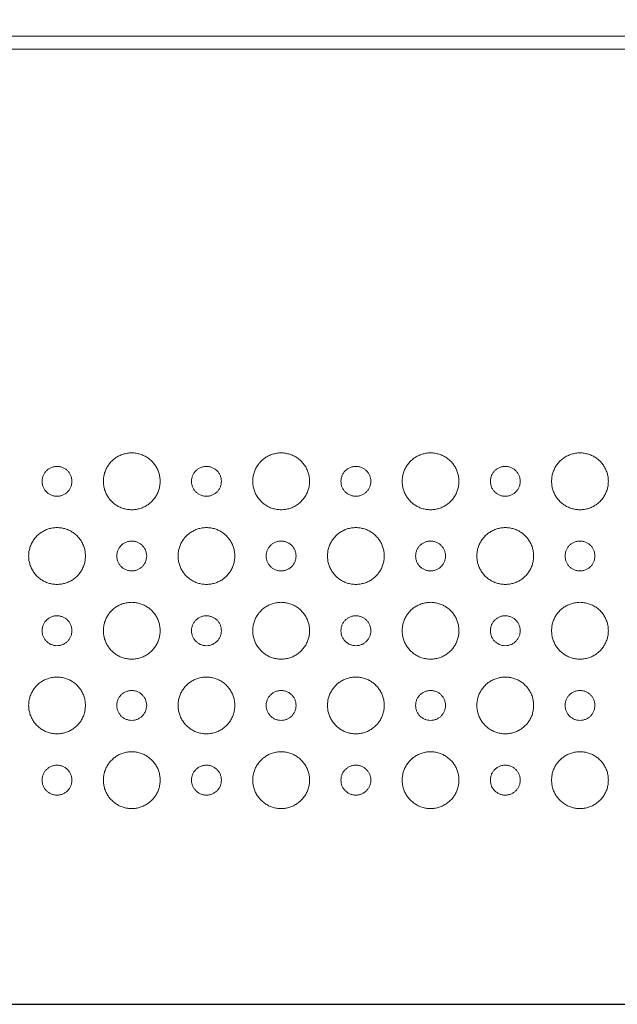
# Model space of a CAD drawing. Extents: x 145 to 280, y -4 to 97.
# Drawn here: x 265 to 267, y 54 to 57 of the extents above; entities that cross this region are included whole.
import ezdxf

# ---------------------------------------------------------------- set-up
doc = ezdxf.new("R2010")
doc.units = 0
doc.header["$MEASUREMENT"] = 0
doc.linetypes.add('DCAD_CONTINUOUS', pattern=[0])
doc.layers.get('0').update_dxf_attribs({"linetype": 'DCAD_CONTINUOUS', "lineweight": 0})
doc.layers.get('Defpoints').update_dxf_attribs({"linetype": 'DCAD_CONTINUOUS', "lineweight": 0})
doc.styles.add('DC_TEXTSTYLE5', font='arial_0.ttf', dxfattribs={"height": 0.6})
doc.dimstyles.get("Standard").update_dxf_attribs({"dimtxt": 0.18, "dimasz": 0.18, "dimexe": 0.18, "dimexo": 0.0625, "dimgap": 0.09, "dimtad": 0, "dimtih": 1, "dimtoh": 1, "dimdec": 4, "dimzin": 0, "dimdsep": 46, "dimtxsty": 'Standard', "dimcen": 0.09, "dimadec": 0, "dimazin": 0, "dimtfac": 1, "dimtdec": 4, "dimtofl": 0, "dimtmove": 0, "dimatfit": 3, "dimfxl": 0, "dimtolj": 1, "dimtzin": 0, "dimarcsym": 0})

# ---------------------------------------------------------------- blocks, each defined once
blk = doc.blocks.new('*D17')
at = {"color": 0, "linetype": 'Continuous', "lineweight": -2, "ltscale": 0.004921}
for p, q in [((262.1046, 54.2928), (262.1046, 64.682)), ((276.3496, 62.245), (276.3496, 64.682)), ((262.7046, 64.382), (267.7091, 64.382)), ((275.7496, 64.382), (270.7451, 64.382))]:
    blk.add_line(p, q, dxfattribs=at)
at = {"color": 0}
for points in [[(262.7046, 64.482), (262.7046, 64.282), (262.1046, 64.382)], [(275.7496, 64.282), (275.7496, 64.482), (276.3496, 64.382)]]:
    blk.add_solid(points, dxfattribs=at)
at = {"layer": 'Defpoints', "color": 0}
for p in [(262.1046, 64.382), (276.3496, 61.945), (262.1046, 53.9928)]:
    blk.add_point(p, dxfattribs=at)
at = {"color": 0, "lineweight": 0, "insert": (269.2271, 64.382), "char_height": 0.6, "attachment_point": 5, "style": 'DC_TEXTSTYLE5'}
blk.add_mtext('\\A1;14.245', dxfattribs=at)
blk = doc.blocks.new('*D19')
at = {"color": 0, "linetype": 'Continuous', "lineweight": -2, "ltscale": 0.004921}
for p, q in [((271.9451, 62.7345), (278.1441, 62.7345)), ((277.8441, 62.1345), (277.8441, 59.6728)), ((277.8441, 54.5903), (277.8441, 57.052)), ((262.3955, 53.9903), (278.1441, 53.9903))]:
    blk.add_line(p, q, dxfattribs=at)
at = {"color": 0}
for points in [[(277.9441, 62.1345), (277.7441, 62.1345), (277.8441, 62.7345)], [(277.7441, 54.5903), (277.9441, 54.5903), (277.8441, 53.9903)]]:
    blk.add_solid(points, dxfattribs=at)
at = {"layer": 'Defpoints', "color": 0}
for p in [(271.6451, 62.7345), (262.0955, 53.9903), (277.8441, 53.9903)]:
    blk.add_point(p, dxfattribs=at)
at = {"color": 0, "lineweight": 0, "insert": (277.8441, 58.3624), "char_height": 0.6, "attachment_point": 5, "rotation": 90, "style": 'DC_TEXTSTYLE5'}
blk.add_mtext('\\A1;8.744', dxfattribs=at)

msp = doc.modelspace()

# ---------------------------------------------------------------- linework, layer by layer
at = {"color": 7, "linetype": 'DCAD_CONTINUOUS', "lineweight": 0, "ltscale": 0.004921}
for p, q in [((271.7421, 56.541), (236.7193, 56.541)), ((271.7421, 56.507), (236.7193, 56.507))]:
    msp.add_line(p, q, dxfattribs=at)
for points in [[(265.1992, 55.3683), (265.2001, 55.3799), (265.2026, 55.3909), (265.2068, 55.4012), (265.2123, 55.4107), (265.2192, 55.4192), (265.2272, 55.4267), (265.2362, 55.4329), (265.2461, 55.4378), (265.2568, 55.4411), (265.2682, 55.4429), (265.2798, 55.4429), (265.2911, 55.4411), (265.3018, 55.4377), (265.3117, 55.4329), (265.3208, 55.4267), (265.3288, 55.4192), (265.3356, 55.4107), (265.3412, 55.4012), (265.3453, 55.3909), (265.3479, 55.3798), (265.3488, 55.3683)], [(265.5929, 55.3683), (265.5937, 55.3799), (265.5963, 55.3909), (265.6005, 55.4012), (265.606, 55.4107), (265.6129, 55.4192), (265.6209, 55.4267), (265.6299, 55.4329), (265.6398, 55.4377), (265.6505, 55.4411), (265.6619, 55.4429), (265.6735, 55.4429), (265.6848, 55.4411), (265.6955, 55.4377), (265.7054, 55.4329), (265.7144, 55.4267), (265.7225, 55.4192), (265.7293, 55.4107), (265.7349, 55.4012), (265.739, 55.3909), (265.7416, 55.3798), (265.7425, 55.3683)], [(265.9866, 55.3683), (265.9875, 55.3799), (265.99, 55.3909), (265.9942, 55.4012), (265.9997, 55.4107), (266.0066, 55.4192), (266.0146, 55.4267), (266.0236, 55.4329), (266.0336, 55.4378), (266.0442, 55.4411), (266.0556, 55.4429), (266.0672, 55.4429), (266.0785, 55.4411), (266.0892, 55.4377), (266.0991, 55.4329), (266.1082, 55.4267), (266.1162, 55.4192), (266.123, 55.4107), (266.1286, 55.4012), (266.1327, 55.3909), (266.1353, 55.3798), (266.1362, 55.3683)], [(266.3803, 55.3683), (266.3812, 55.3799), (266.3837, 55.3909), (266.3879, 55.4012), (266.3934, 55.4107), (266.4003, 55.4192), (266.4083, 55.4267), (266.4173, 55.4329), (266.4272, 55.4377), (266.4379, 55.4411), (266.4493, 55.4429), (266.4609, 55.4429), (266.4722, 55.4411), (266.4829, 55.4377), (266.4928, 55.4329), (266.5019, 55.4267), (266.5099, 55.4192), (266.5167, 55.4107), (266.5223, 55.4012), (266.5264, 55.3909), (266.529, 55.3798), (266.5299, 55.3683)], [(265.0377, 55.3683), (265.0386, 55.3767), (265.0412, 55.3846), (265.0453, 55.3916), (265.0507, 55.3975), (265.0572, 55.4023), (265.0647, 55.4057), (265.0729, 55.4074), (265.0813, 55.4074), (265.0895, 55.4056), (265.097, 55.4023), (265.1035, 55.3975), (265.1089, 55.3916), (265.113, 55.3846), (265.1156, 55.3767), (265.1165, 55.3683)], [(265.4315, 55.3683), (265.4324, 55.3767), (265.435, 55.3846), (265.4391, 55.3916), (265.4444, 55.3975), (265.4509, 55.4023), (265.4584, 55.4057), (265.4666, 55.4074), (265.475, 55.4074), (265.4832, 55.4056), (265.4907, 55.4023), (265.4972, 55.3975), (265.5026, 55.3916), (265.5067, 55.3846), (265.5093, 55.3767), (265.5102, 55.3683)], [(265.8251, 55.3683), (265.8261, 55.3767), (265.8287, 55.3846), (265.8328, 55.3916), (265.8381, 55.3975), (265.8446, 55.4023), (265.8521, 55.4057), (265.8603, 55.4074), (265.8687, 55.4074), (265.8769, 55.4056), (265.8844, 55.4023), (265.8909, 55.3975), (265.8963, 55.3916), (265.9004, 55.3846), (265.903, 55.3767), (265.9039, 55.3683)], [(266.2189, 55.3683), (266.2198, 55.3767), (266.2224, 55.3846), (266.2265, 55.3916), (266.2319, 55.3975), (266.2383, 55.4023), (266.2458, 55.4057), (266.254, 55.4074), (266.2624, 55.4074), (266.2706, 55.4056), (266.2781, 55.4023), (266.2846, 55.3975), (266.29, 55.3916), (266.2941, 55.3846), (266.2967, 55.3767), (266.2976, 55.3683)], [(265.1165, 55.3683), (265.1156, 55.3599), (265.113, 55.352), (265.1089, 55.345), (265.1035, 55.3391), (265.097, 55.3343), (265.0895, 55.3309), (265.0813, 55.3291), (265.0729, 55.3291), (265.0647, 55.3309), (265.0572, 55.3343), (265.0507, 55.3391), (265.0453, 55.345), (265.0412, 55.352), (265.0386, 55.3599), (265.0377, 55.3683)], [(265.3488, 55.3683), (265.3479, 55.3567), (265.3453, 55.3457), (265.3412, 55.3354), (265.3356, 55.3259), (265.3288, 55.3174), (265.3208, 55.3099), (265.3117, 55.3037), (265.3018, 55.2988), (265.2911, 55.2955), (265.2798, 55.2937), (265.2682, 55.2937), (265.2568, 55.2955), (265.2461, 55.2988), (265.2362, 55.3037), (265.2272, 55.3099), (265.2192, 55.3174), (265.2123, 55.3259), (265.2068, 55.3354), (265.2026, 55.3457), (265.2001, 55.3568), (265.1992, 55.3683)], [(265.5102, 55.3683), (265.5093, 55.3599), (265.5067, 55.352), (265.5026, 55.345), (265.4972, 55.3391), (265.4907, 55.3343), (265.4832, 55.3309), (265.475, 55.3291), (265.4666, 55.3291), (265.4584, 55.3309), (265.4509, 55.3343), (265.4444, 55.3391), (265.439, 55.345), (265.4349, 55.352), (265.4324, 55.3599), (265.4315, 55.3683)], [(265.7425, 55.3683), (265.7416, 55.3567), (265.739, 55.3457), (265.7349, 55.3354), (265.7293, 55.3259), (265.7224, 55.3174), (265.7144, 55.3099), (265.7054, 55.3037), (265.6955, 55.2988), (265.6848, 55.2955), (265.6735, 55.2937), (265.6618, 55.2937), (265.6505, 55.2955), (265.6398, 55.2988), (265.6299, 55.3037), (265.6209, 55.3099), (265.6129, 55.3174), (265.606, 55.3259), (265.6004, 55.3354), (265.5963, 55.3457), (265.5937, 55.3568), (265.5929, 55.3683)], [(265.9039, 55.3683), (265.903, 55.3599), (265.9004, 55.352), (265.8963, 55.345), (265.8909, 55.3391), (265.8844, 55.3343), (265.8769, 55.3309), (265.8687, 55.3291), (265.8603, 55.3291), (265.8521, 55.3309), (265.8446, 55.3343), (265.8381, 55.3391), (265.8327, 55.345), (265.8286, 55.352), (265.826, 55.3599), (265.8251, 55.3683)], [(266.1362, 55.3683), (266.1353, 55.3567), (266.1327, 55.3457), (266.1286, 55.3354), (266.123, 55.3259), (266.1162, 55.3174), (266.1082, 55.3099), (266.0991, 55.3037), (266.0892, 55.2988), (266.0785, 55.2955), (266.0672, 55.2937), (266.0556, 55.2937), (266.0442, 55.2955), (266.0335, 55.2988), (266.0236, 55.3037), (266.0146, 55.3099), (266.0066, 55.3174), (265.9997, 55.3259), (265.9942, 55.3354), (265.99, 55.3457), (265.9875, 55.3568), (265.9866, 55.3683)], [(266.2976, 55.3683), (266.2967, 55.3599), (266.2941, 55.352), (266.29, 55.345), (266.2846, 55.3391), (266.2781, 55.3343), (266.2706, 55.3309), (266.2624, 55.3291), (266.254, 55.3291), (266.2458, 55.3309), (266.2383, 55.3343), (266.2318, 55.3391), (266.2264, 55.345), (266.2224, 55.352), (266.2198, 55.3599), (266.2189, 55.3683)], [(266.5299, 55.3683), (266.529, 55.3567), (266.5264, 55.3457), (266.5223, 55.3354), (266.5167, 55.3259), (266.5099, 55.3174), (266.5018, 55.3099), (266.4928, 55.3037), (266.4829, 55.2988), (266.4722, 55.2955), (266.4609, 55.2937), (266.4492, 55.2937), (266.4379, 55.2955), (266.4272, 55.2988), (266.4173, 55.3037), (266.4083, 55.3099), (266.4003, 55.3174), (266.3934, 55.3259), (266.3879, 55.3354), (266.3837, 55.3457), (266.3811, 55.3568), (266.3803, 55.3683)], [(265.0023, 55.1715), (265.0032, 55.183), (265.0058, 55.194), (265.0099, 55.2043), (265.0155, 55.2138), (265.0223, 55.2224), (265.0303, 55.2298), (265.0394, 55.236), (265.0493, 55.2409), (265.06, 55.2443), (265.0713, 55.246), (265.0829, 55.246), (265.0943, 55.2443), (265.105, 55.2409), (265.1149, 55.236), (265.1239, 55.2298), (265.1319, 55.2224), (265.1388, 55.2138), (265.1443, 55.2043), (265.1484, 55.194), (265.151, 55.183), (265.1519, 55.1714)], [(265.396, 55.1715), (265.3969, 55.183), (265.3995, 55.194), (265.4036, 55.2043), (265.4092, 55.2138), (265.416, 55.2224), (265.424, 55.2298), (265.4331, 55.236), (265.443, 55.2409), (265.4537, 55.2443), (265.465, 55.246), (265.4766, 55.246), (265.488, 55.2443), (265.4987, 55.2409), (265.5086, 55.236), (265.5176, 55.2298), (265.5256, 55.2224), (265.5325, 55.2138), (265.538, 55.2043), (265.5421, 55.194), (265.5447, 55.183), (265.5456, 55.1714)], [(265.7897, 55.1715), (265.7906, 55.183), (265.7932, 55.194), (265.7973, 55.2043), (265.8029, 55.2138), (265.8097, 55.2224), (265.8177, 55.2298), (265.8268, 55.236), (265.8367, 55.2409), (265.8474, 55.2443), (265.8587, 55.246), (265.8703, 55.246), (265.8817, 55.2443), (265.8924, 55.2409), (265.9023, 55.236), (265.9113, 55.2298), (265.9193, 55.2224), (265.9262, 55.2138), (265.9317, 55.2043), (265.9359, 55.194), (265.9384, 55.183), (265.9393, 55.1714)], [(266.1834, 55.1715), (266.1843, 55.183), (266.1869, 55.194), (266.191, 55.2043), (266.1966, 55.2138), (266.2034, 55.2224), (266.2114, 55.2298), (266.2205, 55.236), (266.2304, 55.2409), (266.2411, 55.2443), (266.2524, 55.246), (266.264, 55.246), (266.2754, 55.2443), (266.2861, 55.2409), (266.296, 55.236), (266.305, 55.2298), (266.313, 55.2224), (266.3199, 55.2138), (266.3254, 55.2043), (266.3296, 55.194), (266.3321, 55.183), (266.333, 55.1714)], [(265.2346, 55.1715), (265.2355, 55.1798), (265.2381, 55.1877), (265.2422, 55.1947), (265.2476, 55.2007), (265.2541, 55.2055), (265.2616, 55.2088), (265.2698, 55.2106), (265.2782, 55.2106), (265.2864, 55.2088), (265.2939, 55.2054), (265.3004, 55.2006), (265.3057, 55.1947), (265.3098, 55.1877), (265.3124, 55.1798), (265.3133, 55.1714)], [(265.6283, 55.1715), (265.6292, 55.1798), (265.6318, 55.1877), (265.6359, 55.1947), (265.6413, 55.2007), (265.6478, 55.2054), (265.6552, 55.2088), (265.6634, 55.2106), (265.6719, 55.2106), (265.6801, 55.2088), (265.6875, 55.2054), (265.694, 55.2007), (265.6994, 55.1947), (265.7035, 55.1877), (265.7061, 55.1798), (265.707, 55.1714)], [(266.022, 55.1715), (266.0229, 55.1798), (266.0255, 55.1877), (266.0296, 55.1947), (266.035, 55.2007), (266.0415, 55.2055), (266.049, 55.2088), (266.0572, 55.2106), (266.0656, 55.2106), (266.0738, 55.2088), (266.0813, 55.2054), (266.0878, 55.2006), (266.0931, 55.1947), (266.0972, 55.1877), (266.0998, 55.1798), (266.1007, 55.1714)], [(266.4157, 55.1715), (266.4166, 55.1798), (266.4192, 55.1877), (266.4233, 55.1947), (266.4287, 55.2007), (266.4352, 55.2054), (266.4426, 55.2088), (266.4508, 55.2106), (266.4593, 55.2106), (266.4675, 55.2088), (266.4749, 55.2054), (266.4814, 55.2007), (266.4868, 55.1947), (266.4909, 55.1877), (266.4935, 55.1798), (266.4944, 55.1714)], [(265.1519, 55.1714), (265.151, 55.1599), (265.1484, 55.1488), (265.1443, 55.1385), (265.1388, 55.1291), (265.1319, 55.1205), (265.1239, 55.1131), (265.1149, 55.1068), (265.1049, 55.102), (265.0943, 55.0986), (265.0829, 55.0969), (265.0713, 55.0969), (265.0599, 55.0986), (265.0493, 55.102), (265.0393, 55.1069), (265.0303, 55.1131), (265.0223, 55.1205), (265.0155, 55.1291), (265.0099, 55.1386), (265.0058, 55.1489), (265.0032, 55.1599), (265.0023, 55.1715)], [(265.3133, 55.1714), (265.3124, 55.1631), (265.3098, 55.1552), (265.3057, 55.1482), (265.3004, 55.1422), (265.2939, 55.1375), (265.2864, 55.1341), (265.2782, 55.1323), (265.2698, 55.1323), (265.2616, 55.1341), (265.2541, 55.1374), (265.2476, 55.1422), (265.2422, 55.1482), (265.2381, 55.1552), (265.2355, 55.1631), (265.2346, 55.1715)], [(265.5456, 55.1714), (265.5447, 55.1599), (265.5421, 55.1488), (265.538, 55.1385), (265.5325, 55.1291), (265.5256, 55.1205), (265.5176, 55.1131), (265.5086, 55.1068), (265.4986, 55.102), (265.488, 55.0986), (265.4766, 55.0969), (265.465, 55.0969), (265.4536, 55.0986), (265.443, 55.102), (265.4331, 55.1069), (265.424, 55.1131), (265.416, 55.1205), (265.4092, 55.1291), (265.4036, 55.1386), (265.3995, 55.1489), (265.3969, 55.1599), (265.396, 55.1715)], [(265.707, 55.1714), (265.7061, 55.1631), (265.7035, 55.1552), (265.6994, 55.1482), (265.694, 55.1422), (265.6875, 55.1374), (265.68, 55.1341), (265.6718, 55.1323), (265.6634, 55.1323), (265.6552, 55.1341), (265.6477, 55.1375), (265.6413, 55.1422), (265.6359, 55.1482), (265.6318, 55.1552), (265.6292, 55.1631), (265.6283, 55.1715)], [(265.9393, 55.1714), (265.9384, 55.1599), (265.9359, 55.1488), (265.9317, 55.1385), (265.9262, 55.1291), (265.9193, 55.1205), (265.9113, 55.1131), (265.9023, 55.1068), (265.8924, 55.102), (265.8817, 55.0986), (265.8703, 55.0969), (265.8587, 55.0969), (265.8473, 55.0986), (265.8367, 55.102), (265.8268, 55.1069), (265.8177, 55.1131), (265.8097, 55.1205), (265.8029, 55.1291), (265.7973, 55.1386), (265.7932, 55.1489), (265.7906, 55.1599), (265.7897, 55.1715)], [(266.1007, 55.1714), (266.0998, 55.1631), (266.0972, 55.1552), (266.0931, 55.1482), (266.0878, 55.1422), (266.0813, 55.1375), (266.0738, 55.1341), (266.0656, 55.1323), (266.0572, 55.1323), (266.049, 55.1341), (266.0415, 55.1374), (266.035, 55.1422), (266.0296, 55.1482), (266.0255, 55.1552), (266.0229, 55.1631), (266.022, 55.1715)], [(266.333, 55.1714), (266.3321, 55.1599), (266.3296, 55.1488), (266.3254, 55.1385), (266.3199, 55.1291), (266.313, 55.1205), (266.305, 55.1131), (266.296, 55.1068), (266.286, 55.102), (266.2754, 55.0986), (266.264, 55.0969), (266.2524, 55.0969), (266.2411, 55.0986), (266.2304, 55.102), (266.2205, 55.1069), (266.2114, 55.1131), (266.2034, 55.1205), (266.1966, 55.1291), (266.191, 55.1386), (266.1869, 55.1489), (266.1843, 55.1599), (266.1834, 55.1715)], [(266.4944, 55.1714), (266.4935, 55.1631), (266.4909, 55.1552), (266.4868, 55.1482), (266.4814, 55.1422), (266.4749, 55.1374), (266.4674, 55.1341), (266.4593, 55.1323), (266.4508, 55.1323), (266.4426, 55.1341), (266.4351, 55.1375), (266.4287, 55.1422), (266.4233, 55.1482), (266.4192, 55.1552), (266.4166, 55.1631), (266.4157, 55.1715)], [(265.1992, 54.9746), (265.2001, 54.9862), (265.2026, 54.9972), (265.2068, 55.0075), (265.2123, 55.017), (265.2192, 55.0255), (265.2272, 55.033), (265.2362, 55.0392), (265.2461, 55.0441), (265.2568, 55.0474), (265.2682, 55.0492), (265.2798, 55.0492), (265.2911, 55.0474), (265.3018, 55.044), (265.3117, 55.0392), (265.3208, 55.0329), (265.3288, 55.0255), (265.3356, 55.017), (265.3412, 55.0075), (265.3453, 54.9972), (265.3479, 54.9861), (265.3488, 54.9746)], [(265.5929, 54.9746), (265.5937, 54.9862), (265.5963, 54.9972), (265.6005, 55.0075), (265.606, 55.017), (265.6129, 55.0255), (265.6209, 55.033), (265.6299, 55.0392), (265.6398, 55.044), (265.6505, 55.0474), (265.6619, 55.0492), (265.6735, 55.0492), (265.6848, 55.0474), (265.6955, 55.044), (265.7054, 55.0392), (265.7144, 55.033), (265.7225, 55.0255), (265.7293, 55.017), (265.7349, 55.0075), (265.739, 54.9972), (265.7416, 54.9861), (265.7425, 54.9746)], [(265.9866, 54.9746), (265.9875, 54.9862), (265.99, 54.9972), (265.9942, 55.0075), (265.9997, 55.017), (266.0066, 55.0255), (266.0146, 55.033), (266.0236, 55.0392), (266.0336, 55.0441), (266.0442, 55.0474), (266.0556, 55.0492), (266.0672, 55.0492), (266.0785, 55.0474), (266.0892, 55.044), (266.0991, 55.0392), (266.1082, 55.0329), (266.1162, 55.0255), (266.123, 55.017), (266.1286, 55.0075), (266.1327, 54.9972), (266.1353, 54.9861), (266.1362, 54.9746)], [(266.3803, 54.9746), (266.3812, 54.9862), (266.3837, 54.9972), (266.3879, 55.0075), (266.3934, 55.017), (266.4003, 55.0255), (266.4083, 55.033), (266.4173, 55.0392), (266.4272, 55.044), (266.4379, 55.0474), (266.4493, 55.0492), (266.4609, 55.0492), (266.4722, 55.0474), (266.4829, 55.044), (266.4928, 55.0392), (266.5019, 55.033), (266.5099, 55.0255), (266.5167, 55.017), (266.5223, 55.0075), (266.5264, 54.9972), (266.529, 54.9861), (266.5299, 54.9746)], [(265.0377, 54.9746), (265.0386, 54.983), (265.0412, 54.9909), (265.0453, 54.9979), (265.0507, 55.0038), (265.0572, 55.0086), (265.0647, 55.012), (265.0729, 55.0137), (265.0813, 55.0137), (265.0895, 55.0119), (265.097, 55.0086), (265.1035, 55.0038), (265.1089, 54.9978), (265.113, 54.9908), (265.1156, 54.983), (265.1165, 54.9746)], [(265.4315, 54.9746), (265.4324, 54.983), (265.435, 54.9909), (265.4391, 54.9979), (265.4444, 55.0038), (265.4509, 55.0086), (265.4584, 55.012), (265.4666, 55.0137), (265.475, 55.0137), (265.4832, 55.0119), (265.4907, 55.0086), (265.4972, 55.0038), (265.5026, 54.9978), (265.5067, 54.9908), (265.5093, 54.983), (265.5102, 54.9746)], [(265.8251, 54.9746), (265.8261, 54.983), (265.8287, 54.9909), (265.8328, 54.9979), (265.8381, 55.0038), (265.8446, 55.0086), (265.8521, 55.012), (265.8603, 55.0137), (265.8687, 55.0137), (265.8769, 55.0119), (265.8844, 55.0086), (265.8909, 55.0038), (265.8963, 54.9978), (265.9004, 54.9908), (265.903, 54.983), (265.9039, 54.9746)], [(266.2189, 54.9746), (266.2198, 54.983), (266.2224, 54.9909), (266.2265, 54.9979), (266.2319, 55.0038), (266.2383, 55.0086), (266.2458, 55.012), (266.254, 55.0137), (266.2624, 55.0137), (266.2706, 55.0119), (266.2781, 55.0086), (266.2846, 55.0038), (266.29, 54.9978), (266.2941, 54.9908), (266.2967, 54.983), (266.2976, 54.9746)], [(265.1165, 54.9746), (265.1156, 54.9662), (265.113, 54.9583), (265.1089, 54.9513), (265.1035, 54.9454), (265.097, 54.9406), (265.0895, 54.9372), (265.0813, 54.9354), (265.0729, 54.9354), (265.0647, 54.9372), (265.0572, 54.9406), (265.0507, 54.9454), (265.0453, 54.9513), (265.0412, 54.9583), (265.0386, 54.9662), (265.0377, 54.9746)], [(265.3488, 54.9746), (265.3479, 54.963), (265.3453, 54.952), (265.3412, 54.9417), (265.3356, 54.9322), (265.3288, 54.9237), (265.3208, 54.9162), (265.3117, 54.91), (265.3018, 54.9051), (265.2911, 54.9018), (265.2798, 54.9), (265.2682, 54.9), (265.2568, 54.9018), (265.2461, 54.9051), (265.2362, 54.91), (265.2272, 54.9162), (265.2192, 54.9237), (265.2123, 54.9322), (265.2068, 54.9417), (265.2026, 54.952), (265.2001, 54.9631), (265.1992, 54.9746)], [(265.5102, 54.9746), (265.5093, 54.9662), (265.5067, 54.9583), (265.5026, 54.9513), (265.4972, 54.9454), (265.4907, 54.9406), (265.4832, 54.9372), (265.475, 54.9354), (265.4666, 54.9354), (265.4584, 54.9372), (265.4509, 54.9406), (265.4444, 54.9454), (265.439, 54.9513), (265.4349, 54.9583), (265.4324, 54.9662), (265.4315, 54.9746)], [(265.7425, 54.9746), (265.7416, 54.963), (265.739, 54.952), (265.7349, 54.9417), (265.7293, 54.9322), (265.7224, 54.9237), (265.7144, 54.9162), (265.7054, 54.91), (265.6955, 54.9051), (265.6848, 54.9018), (265.6735, 54.9), (265.6618, 54.9), (265.6505, 54.9018), (265.6398, 54.9051), (265.6299, 54.91), (265.6209, 54.9162), (265.6129, 54.9237), (265.606, 54.9322), (265.6004, 54.9417), (265.5963, 54.952), (265.5937, 54.9631), (265.5929, 54.9746)], [(265.9039, 54.9746), (265.903, 54.9662), (265.9004, 54.9583), (265.8963, 54.9513), (265.8909, 54.9454), (265.8844, 54.9406), (265.8769, 54.9372), (265.8687, 54.9354), (265.8603, 54.9354), (265.8521, 54.9372), (265.8446, 54.9406), (265.8381, 54.9454), (265.8327, 54.9513), (265.8286, 54.9583), (265.826, 54.9662), (265.8251, 54.9746)], [(266.1362, 54.9746), (266.1353, 54.963), (266.1327, 54.952), (266.1286, 54.9417), (266.123, 54.9322), (266.1162, 54.9237), (266.1082, 54.9162), (266.0991, 54.91), (266.0892, 54.9051), (266.0785, 54.9018), (266.0672, 54.9), (266.0556, 54.9), (266.0442, 54.9018), (266.0335, 54.9051), (266.0236, 54.91), (266.0146, 54.9162), (266.0066, 54.9237), (265.9997, 54.9322), (265.9942, 54.9417), (265.99, 54.952), (265.9875, 54.9631), (265.9866, 54.9746)], [(266.2976, 54.9746), (266.2967, 54.9662), (266.2941, 54.9583), (266.29, 54.9513), (266.2846, 54.9454), (266.2781, 54.9406), (266.2706, 54.9372), (266.2624, 54.9354), (266.254, 54.9354), (266.2458, 54.9372), (266.2383, 54.9406), (266.2318, 54.9454), (266.2264, 54.9513), (266.2224, 54.9583), (266.2198, 54.9662), (266.2189, 54.9746)], [(266.5299, 54.9746), (266.529, 54.963), (266.5264, 54.952), (266.5223, 54.9417), (266.5167, 54.9322), (266.5099, 54.9237), (266.5018, 54.9162), (266.4928, 54.91), (266.4829, 54.9051), (266.4722, 54.9018), (266.4609, 54.9), (266.4492, 54.9), (266.4379, 54.9018), (266.4272, 54.9051), (266.4173, 54.91), (266.4083, 54.9162), (266.4003, 54.9237), (266.3934, 54.9322), (266.3879, 54.9417), (266.3837, 54.952), (266.3811, 54.9631), (266.3803, 54.9746)], [(265.0023, 54.7778), (265.0032, 54.7893), (265.0058, 54.8003), (265.0099, 54.8106), (265.0155, 54.8201), (265.0223, 54.8287), (265.0303, 54.8361), (265.0394, 54.8423), (265.0493, 54.8472), (265.06, 54.8506), (265.0713, 54.8523), (265.0829, 54.8523), (265.0943, 54.8506), (265.105, 54.8472), (265.1149, 54.8423), (265.1239, 54.8361), (265.1319, 54.8287), (265.1388, 54.8201), (265.1443, 54.8106), (265.1484, 54.8003), (265.151, 54.7893), (265.1519, 54.7777)], [(265.396, 54.7778), (265.3969, 54.7893), (265.3995, 54.8003), (265.4036, 54.8106), (265.4092, 54.8201), (265.416, 54.8287), (265.424, 54.8361), (265.4331, 54.8423), (265.443, 54.8472), (265.4537, 54.8506), (265.465, 54.8523), (265.4766, 54.8523), (265.488, 54.8506), (265.4987, 54.8472), (265.5086, 54.8423), (265.5176, 54.8361), (265.5256, 54.8287), (265.5325, 54.8201), (265.538, 54.8106), (265.5421, 54.8003), (265.5447, 54.7893), (265.5456, 54.7777)], [(265.7897, 54.7778), (265.7906, 54.7893), (265.7932, 54.8003), (265.7973, 54.8106), (265.8029, 54.8201), (265.8097, 54.8287), (265.8177, 54.8361), (265.8268, 54.8423), (265.8367, 54.8472), (265.8474, 54.8506), (265.8587, 54.8523), (265.8703, 54.8523), (265.8817, 54.8506), (265.8924, 54.8472), (265.9023, 54.8423), (265.9113, 54.8361), (265.9193, 54.8287), (265.9262, 54.8201), (265.9317, 54.8106), (265.9359, 54.8003), (265.9384, 54.7893), (265.9393, 54.7777)], [(266.1834, 54.7778), (266.1843, 54.7893), (266.1869, 54.8003), (266.191, 54.8106), (266.1966, 54.8201), (266.2034, 54.8287), (266.2114, 54.8361), (266.2205, 54.8423), (266.2304, 54.8472), (266.2411, 54.8506), (266.2524, 54.8523), (266.264, 54.8523), (266.2754, 54.8506), (266.2861, 54.8472), (266.296, 54.8423), (266.305, 54.8361), (266.313, 54.8287), (266.3199, 54.8201), (266.3254, 54.8106), (266.3296, 54.8003), (266.3321, 54.7893), (266.333, 54.7777)], [(265.2346, 54.7778), (265.2355, 54.7861), (265.2381, 54.794), (265.2422, 54.801), (265.2476, 54.807), (265.2541, 54.8117), (265.2616, 54.8151), (265.2698, 54.8169), (265.2782, 54.8169), (265.2864, 54.8151), (265.2939, 54.8117), (265.3004, 54.8069), (265.3057, 54.801), (265.3098, 54.794), (265.3124, 54.7861), (265.3133, 54.7777)], [(265.6283, 54.7778), (265.6292, 54.7861), (265.6318, 54.794), (265.6359, 54.801), (265.6413, 54.807), (265.6478, 54.8117), (265.6552, 54.8151), (265.6634, 54.8169), (265.6719, 54.8169), (265.6801, 54.8151), (265.6875, 54.8117), (265.694, 54.807), (265.6994, 54.801), (265.7035, 54.794), (265.7061, 54.7861), (265.707, 54.7777)], [(266.022, 54.7778), (266.0229, 54.7861), (266.0255, 54.794), (266.0296, 54.801), (266.035, 54.807), (266.0415, 54.8117), (266.049, 54.8151), (266.0572, 54.8169), (266.0656, 54.8169), (266.0738, 54.8151), (266.0813, 54.8117), (266.0878, 54.8069), (266.0931, 54.801), (266.0972, 54.794), (266.0998, 54.7861), (266.1007, 54.7777)], [(266.4157, 54.7778), (266.4166, 54.7861), (266.4192, 54.794), (266.4233, 54.801), (266.4287, 54.807), (266.4352, 54.8117), (266.4426, 54.8151), (266.4508, 54.8169), (266.4593, 54.8169), (266.4675, 54.8151), (266.4749, 54.8117), (266.4814, 54.807), (266.4868, 54.801), (266.4909, 54.794), (266.4935, 54.7861), (266.4944, 54.7777)], [(265.1519, 54.7777), (265.151, 54.7662), (265.1484, 54.7551), (265.1443, 54.7448), (265.1388, 54.7353), (265.1319, 54.7268), (265.1239, 54.7194), (265.1149, 54.7131), (265.1049, 54.7083), (265.0943, 54.7049), (265.0829, 54.7032), (265.0713, 54.7032), (265.0599, 54.7049), (265.0493, 54.7083), (265.0393, 54.7132), (265.0303, 54.7194), (265.0223, 54.7268), (265.0155, 54.7354), (265.0099, 54.7449), (265.0058, 54.7552), (265.0032, 54.7662), (265.0023, 54.7778)], [(265.3133, 54.7777), (265.3124, 54.7694), (265.3098, 54.7615), (265.3057, 54.7545), (265.3004, 54.7485), (265.2939, 54.7438), (265.2864, 54.7404), (265.2782, 54.7386), (265.2698, 54.7386), (265.2616, 54.7404), (265.2541, 54.7437), (265.2476, 54.7485), (265.2422, 54.7545), (265.2381, 54.7615), (265.2355, 54.7694), (265.2346, 54.7778)], [(265.5456, 54.7777), (265.5447, 54.7662), (265.5421, 54.7551), (265.538, 54.7448), (265.5325, 54.7353), (265.5256, 54.7268), (265.5176, 54.7194), (265.5086, 54.7131), (265.4986, 54.7083), (265.488, 54.7049), (265.4766, 54.7032), (265.465, 54.7032), (265.4536, 54.7049), (265.443, 54.7083), (265.4331, 54.7132), (265.424, 54.7194), (265.416, 54.7268), (265.4092, 54.7354), (265.4036, 54.7449), (265.3995, 54.7552), (265.3969, 54.7662), (265.396, 54.7778)], [(265.707, 54.7777), (265.7061, 54.7694), (265.7035, 54.7615), (265.6994, 54.7545), (265.694, 54.7485), (265.6875, 54.7437), (265.68, 54.7404), (265.6718, 54.7386), (265.6634, 54.7386), (265.6552, 54.7404), (265.6477, 54.7438), (265.6413, 54.7485), (265.6359, 54.7545), (265.6318, 54.7615), (265.6292, 54.7694), (265.6283, 54.7778)], [(265.9393, 54.7777), (265.9384, 54.7662), (265.9359, 54.7551), (265.9317, 54.7448), (265.9262, 54.7353), (265.9193, 54.7268), (265.9113, 54.7194), (265.9023, 54.7131), (265.8924, 54.7083), (265.8817, 54.7049), (265.8703, 54.7032), (265.8587, 54.7032), (265.8473, 54.7049), (265.8367, 54.7083), (265.8268, 54.7132), (265.8177, 54.7194), (265.8097, 54.7268), (265.8029, 54.7354), (265.7973, 54.7449), (265.7932, 54.7552), (265.7906, 54.7662), (265.7897, 54.7778)], [(266.1007, 54.7777), (266.0998, 54.7694), (266.0972, 54.7615), (266.0931, 54.7545), (266.0878, 54.7485), (266.0813, 54.7438), (266.0738, 54.7404), (266.0656, 54.7386), (266.0572, 54.7386), (266.049, 54.7404), (266.0415, 54.7437), (266.035, 54.7485), (266.0296, 54.7545), (266.0255, 54.7615), (266.0229, 54.7694), (266.022, 54.7778)], [(266.333, 54.7777), (266.3321, 54.7662), (266.3296, 54.7551), (266.3254, 54.7448), (266.3199, 54.7353), (266.313, 54.7268), (266.305, 54.7194), (266.296, 54.7131), (266.286, 54.7083), (266.2754, 54.7049), (266.264, 54.7032), (266.2524, 54.7032), (266.2411, 54.7049), (266.2304, 54.7083), (266.2205, 54.7132), (266.2114, 54.7194), (266.2034, 54.7268), (266.1966, 54.7354), (266.191, 54.7449), (266.1869, 54.7552), (266.1843, 54.7662), (266.1834, 54.7778)], [(266.4944, 54.7777), (266.4935, 54.7694), (266.4909, 54.7615), (266.4868, 54.7545), (266.4814, 54.7485), (266.4749, 54.7437), (266.4674, 54.7404), (266.4593, 54.7386), (266.4508, 54.7386), (266.4426, 54.7404), (266.4351, 54.7438), (266.4287, 54.7485), (266.4233, 54.7545), (266.4192, 54.7615), (266.4166, 54.7694), (266.4157, 54.7778)], [(265.1992, 54.5809), (265.2001, 54.5925), (265.2026, 54.6035), (265.2068, 54.6138), (265.2123, 54.6233), (265.2192, 54.6318), (265.2272, 54.6393), (265.2362, 54.6455), (265.2461, 54.6503), (265.2568, 54.6537), (265.2682, 54.6555), (265.2798, 54.6555), (265.2911, 54.6537), (265.3018, 54.6503), (265.3117, 54.6455), (265.3208, 54.6392), (265.3288, 54.6318), (265.3356, 54.6233), (265.3412, 54.6138), (265.3453, 54.6035), (265.3479, 54.5924), (265.3488, 54.5809)], [(265.5929, 54.5809), (265.5937, 54.5925), (265.5963, 54.6035), (265.6005, 54.6138), (265.606, 54.6233), (265.6129, 54.6318), (265.6209, 54.6393), (265.6299, 54.6455), (265.6398, 54.6503), (265.6505, 54.6537), (265.6619, 54.6555), (265.6735, 54.6555), (265.6848, 54.6537), (265.6955, 54.6503), (265.7054, 54.6455), (265.7144, 54.6393), (265.7225, 54.6318), (265.7293, 54.6233), (265.7349, 54.6138), (265.739, 54.6035), (265.7416, 54.5924), (265.7425, 54.5809)], [(265.9866, 54.5809), (265.9875, 54.5925), (265.99, 54.6035), (265.9942, 54.6138), (265.9997, 54.6233), (266.0066, 54.6318), (266.0146, 54.6393), (266.0236, 54.6455), (266.0336, 54.6503), (266.0442, 54.6537), (266.0556, 54.6555), (266.0672, 54.6555), (266.0785, 54.6537), (266.0892, 54.6503), (266.0991, 54.6455), (266.1082, 54.6392), (266.1162, 54.6318), (266.123, 54.6233), (266.1286, 54.6138), (266.1327, 54.6035), (266.1353, 54.5924), (266.1362, 54.5809)], [(266.3803, 54.5809), (266.3812, 54.5925), (266.3837, 54.6035), (266.3879, 54.6138), (266.3934, 54.6233), (266.4003, 54.6318), (266.4083, 54.6393), (266.4173, 54.6455), (266.4272, 54.6503), (266.4379, 54.6537), (266.4493, 54.6555), (266.4609, 54.6555), (266.4722, 54.6537), (266.4829, 54.6503), (266.4928, 54.6455), (266.5019, 54.6393), (266.5099, 54.6318), (266.5167, 54.6233), (266.5223, 54.6138), (266.5264, 54.6035), (266.529, 54.5924), (266.5299, 54.5809)], [(265.0377, 54.5809), (265.0386, 54.5893), (265.0412, 54.5972), (265.0453, 54.6042), (265.0507, 54.6101), (265.0572, 54.6149), (265.0647, 54.6182), (265.0729, 54.62), (265.0813, 54.62), (265.0895, 54.6182), (265.097, 54.6149), (265.1035, 54.6101), (265.1089, 54.6041), (265.113, 54.5971), (265.1156, 54.5893), (265.1165, 54.5809)], [(265.4315, 54.5809), (265.4324, 54.5893), (265.435, 54.5972), (265.4391, 54.6042), (265.4444, 54.6101), (265.4509, 54.6149), (265.4584, 54.6182), (265.4666, 54.62), (265.475, 54.62), (265.4832, 54.6182), (265.4907, 54.6149), (265.4972, 54.6101), (265.5026, 54.6041), (265.5067, 54.5971), (265.5093, 54.5893), (265.5102, 54.5809)], [(265.8251, 54.5809), (265.8261, 54.5893), (265.8287, 54.5972), (265.8328, 54.6042), (265.8381, 54.6101), (265.8446, 54.6149), (265.8521, 54.6182), (265.8603, 54.62), (265.8687, 54.62), (265.8769, 54.6182), (265.8844, 54.6149), (265.8909, 54.6101), (265.8963, 54.6041), (265.9004, 54.5971), (265.903, 54.5893), (265.9039, 54.5809)], [(266.2189, 54.5809), (266.2198, 54.5893), (266.2224, 54.5972), (266.2265, 54.6042), (266.2319, 54.6101), (266.2383, 54.6149), (266.2458, 54.6182), (266.254, 54.62), (266.2624, 54.62), (266.2706, 54.6182), (266.2781, 54.6149), (266.2846, 54.6101), (266.29, 54.6041), (266.2941, 54.5971), (266.2967, 54.5893), (266.2976, 54.5809)], [(265.1165, 54.5809), (265.1156, 54.5725), (265.113, 54.5646), (265.1089, 54.5576), (265.1035, 54.5517), (265.097, 54.5469), (265.0895, 54.5435), (265.0813, 54.5417), (265.0729, 54.5417), (265.0647, 54.5435), (265.0572, 54.5469), (265.0507, 54.5517), (265.0453, 54.5576), (265.0412, 54.5646), (265.0386, 54.5725), (265.0377, 54.5809)], [(265.3488, 54.5809), (265.3479, 54.5693), (265.3453, 54.5583), (265.3412, 54.548), (265.3356, 54.5385), (265.3288, 54.53), (265.3208, 54.5225), (265.3117, 54.5163), (265.3018, 54.5114), (265.2911, 54.5081), (265.2798, 54.5063), (265.2682, 54.5063), (265.2568, 54.5081), (265.2461, 54.5114), (265.2362, 54.5163), (265.2272, 54.5225), (265.2192, 54.53), (265.2123, 54.5385), (265.2068, 54.548), (265.2026, 54.5583), (265.2001, 54.5693), (265.1992, 54.5809)], [(265.5102, 54.5809), (265.5093, 54.5725), (265.5067, 54.5646), (265.5026, 54.5576), (265.4972, 54.5517), (265.4907, 54.5469), (265.4832, 54.5435), (265.475, 54.5417), (265.4666, 54.5417), (265.4584, 54.5435), (265.4509, 54.5469), (265.4444, 54.5517), (265.439, 54.5576), (265.4349, 54.5646), (265.4324, 54.5725), (265.4315, 54.5809)], [(265.7425, 54.5809), (265.7416, 54.5693), (265.739, 54.5583), (265.7349, 54.548), (265.7293, 54.5385), (265.7224, 54.5299), (265.7144, 54.5225), (265.7054, 54.5163), (265.6955, 54.5114), (265.6848, 54.5081), (265.6735, 54.5063), (265.6618, 54.5063), (265.6505, 54.5081), (265.6398, 54.5114), (265.6299, 54.5163), (265.6209, 54.5225), (265.6129, 54.53), (265.606, 54.5385), (265.6004, 54.548), (265.5963, 54.5583), (265.5937, 54.5694), (265.5929, 54.5809)], [(265.9039, 54.5809), (265.903, 54.5725), (265.9004, 54.5646), (265.8963, 54.5576), (265.8909, 54.5517), (265.8844, 54.5469), (265.8769, 54.5435), (265.8687, 54.5417), (265.8603, 54.5417), (265.8521, 54.5435), (265.8446, 54.5469), (265.8381, 54.5517), (265.8327, 54.5576), (265.8286, 54.5646), (265.826, 54.5725), (265.8251, 54.5809)], [(266.1362, 54.5809), (266.1353, 54.5693), (266.1327, 54.5583), (266.1286, 54.548), (266.123, 54.5385), (266.1162, 54.53), (266.1082, 54.5225), (266.0991, 54.5163), (266.0892, 54.5114), (266.0785, 54.5081), (266.0672, 54.5063), (266.0556, 54.5063), (266.0442, 54.5081), (266.0335, 54.5114), (266.0236, 54.5163), (266.0146, 54.5225), (266.0066, 54.53), (265.9997, 54.5385), (265.9942, 54.548), (265.99, 54.5583), (265.9875, 54.5693), (265.9866, 54.5809)], [(266.2976, 54.5809), (266.2967, 54.5725), (266.2941, 54.5646), (266.29, 54.5576), (266.2846, 54.5517), (266.2781, 54.5469), (266.2706, 54.5435), (266.2624, 54.5417), (266.254, 54.5417), (266.2458, 54.5435), (266.2383, 54.5469), (266.2318, 54.5517), (266.2264, 54.5576), (266.2224, 54.5646), (266.2198, 54.5725), (266.2189, 54.5809)], [(266.5299, 54.5809), (266.529, 54.5693), (266.5264, 54.5583), (266.5223, 54.548), (266.5167, 54.5385), (266.5099, 54.5299), (266.5018, 54.5225), (266.4928, 54.5163), (266.4829, 54.5114), (266.4722, 54.5081), (266.4609, 54.5063), (266.4492, 54.5063), (266.4379, 54.5081), (266.4272, 54.5114), (266.4173, 54.5163), (266.4083, 54.5225), (266.4003, 54.53), (266.3934, 54.5385), (266.3879, 54.548), (266.3837, 54.5583), (266.3811, 54.5694), (266.3803, 54.5809)]]:
    msp.add_spline(points, degree=3, dxfattribs=at)

# ---------------------------------------------------------------- dimensions: what is measured, and where the dimension line sits
at = {"color": 172, "linetype": 'Continuous', "lineweight": 0, "ltscale": 0.004921, "true_color": 0x0000d5}
dim = msp.add_linear_dim(base=(262.1046, 64.382), p1=(276.3496, 61.945), p2=(262.1046, 53.9928), dimstyle='Standard', override={"dimtxt": 0.6, "dimasz": 0.6, "dimexe": 0.3, "dimexo": 0.3, "dimgap": 0.3, "dimtad": 0, "dimjust": 0, "dimtih": 1, "dimtoh": 0, "dimdec": 3, "dimzin": 0, "dimlunit": 2, "dimtxsty": 'DC_TEXTSTYLE5', "dimsah": 0, "dimtol": 0, "dimtfac": 1, "dimtdec": 3, "dimtix": 0, "dimtofl": 1, "dimtmove": 0, "dimfxlon": 0}, dxfattribs=at)
dim.commit()
dim.dimension.update_dxf_attribs({"geometry": '*D17', "text_midpoint": (269.2271, 64.382)})
dim = msp.add_linear_dim(base=(277.8441, 53.9903), p1=(271.6451, 62.7345), p2=(262.0955, 53.9903), angle=90, dimstyle='Standard', override={"dimtxt": 0.6, "dimasz": 0.6, "dimexe": 0.3, "dimexo": 0.3, "dimgap": 0.3, "dimtad": 0, "dimjust": 0, "dimtih": 0, "dimtoh": 0, "dimdec": 3, "dimzin": 0, "dimlunit": 2, "dimtxsty": 'DC_TEXTSTYLE5', "dimsah": 0, "dimtol": 0, "dimtfac": 1, "dimtdec": 3, "dimtix": 0, "dimtofl": 1, "dimtmove": 0, "dimfxlon": 0}, dxfattribs=at)
dim.commit()
dim.dimension.update_dxf_attribs({"geometry": '*D19', "text_midpoint": (277.8441, 58.3624)})

doc.saveas('drawing.dxf')
